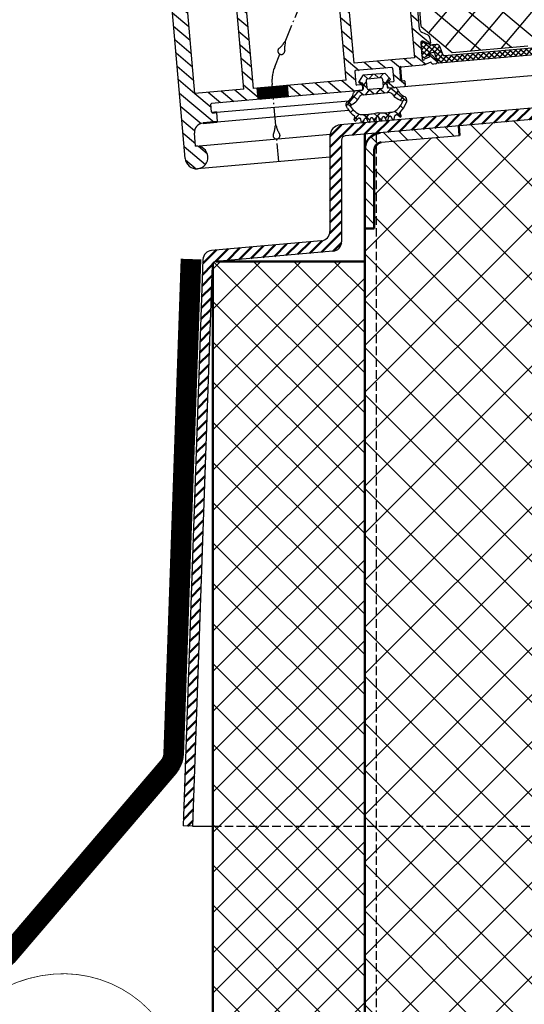
# Model space of a CAD drawing. Units: millimetres. Extents: x -39900 to 10350, y -25737 to 25906.
# Drawn here: x -30837 to -30704, y -24249 to -23990 of the extents above; entities that cross this region are included whole.
import ezdxf

# ---------------------------------------------------------------- set-up
doc = ezdxf.new("R2010")
doc.units = ezdxf.units.MM
for name, pattern in [('AM_DIN_F_W050', [6.25, 4.75, -1.5]), ('AM_DIN_F_W050x2', [3.125, 2.25, -0.875]), ('AM_DIN_G_W050', [13.75, 9.75, -1.5, 1, -1.5]), ('AM_DIN_G_W050x2', [6.875, 4.75, -0.875, 0.375, -0.875]), ('BITUMSIG', [25, 12.5, -12.5])]:
    doc.linetypes.add(name, pattern=pattern)
for name, color, linetype, lineweight in [('AM_0', 7, 'Continuous', 50), ('AM_3', 6, 'AM_DIN_F_W050', 25), ('AM_4', 92, 'Continuous', 25), ('AM_5', 5, 'Continuous', 50), ('AM_7', 142, 'AM_DIN_G_W050', 25), ('AM_8', 1, 'Continuous', 25)]:
    doc.layers.add(name, color=color, linetype=linetype, lineweight=lineweight)
doc.styles.get("Standard").update_dxf_attribs({"font": 'ISOCP.SHX'})
doc.dimstyles.new('STANDARD$2', dxfattribs={"dimtxt": 0.18, "dimasz": 0.18, "dimexe": 0.18, "dimexo": 0.0625, "dimgap": 0.09, "dimtad": 0, "dimtih": 1, "dimtoh": 1, "dimdec": 4, "dimzin": 0, "dimdsep": 46, "dimtxsty": 'Standard', "dimcen": 0.09, "dimadec": 0, "dimazin": 0, "dimtfac": 1, "dimtdec": 4, "dimtofl": 0, "dimtmove": 0, "dimatfit": 3, "dimfxl": 1, "dimtolj": 1, "dimtzin": 0, "dimarcsym": 0})

# ---------------------------------------------------------------- blocks, each defined once
blk = doc.blocks.new('Dichtung 2')
h = blk.add_hatch()
h.set_pattern_fill('_U', color=256, scale=2, angle=45, style=0, double=1, pattern_type=0)
h.set_pattern_definition([(45, (-125.3338, -230.4822), (-1.41421356, 1.41421356), []), (135, (-125.3338, -230.4822), (-1.41421356, -1.41421356), [])])
edge = h.paths.add_edge_path()
edge.add_arc((-5877.81, 2443.87), 0.25, 190.923, 335.923)
edge.add_line((-5877.58, 2443.77), (-5877.22, 2444.56))
edge.add_arc((-5876.99, 2444.45), 0.25, 90.0756, 155.5, ccw=False)
edge.add_arc((-5877, 2450.45), 5.75, 270.0756, 271.9244)
edge.add_arc((-5876.84, 2444.46), 0.25, 16.5, 81.9244, ccw=False)
edge.add_line((-5876.6, 2444.53), (-5876.35, 2443.69))
edge.add_arc((-5876.12, 2443.77), 0.25, 196.923, 341.923)
edge.add_line((-5875.88, 2443.69), (-5875.6, 2444.51))
edge.add_arc((-5875.36, 2444.43), 0.25, 96.0756, 161.5, ccw=False)
edge.add_arc((-5876, 2450.4), 5.75, 276.0756, 277.9244)
edge.add_arc((-5875.22, 2444.46), 0.25, 22.5, 87.9244, ccw=False)
edge.add_line((-5874.98, 2444.55), (-5874.65, 2443.75))
edge.add_arc((-5874.42, 2443.84), 0.25, 202.077, 347.077)
edge.add_line((-5874.18, 2443.79), (-5873.99, 2444.64))
edge.add_arc((-5873.74, 2444.58), 0.25, 102.0756, 167.5, ccw=False)
edge.add_arc((-5875, 2450.45), 5.75, 282.0756, 283.9244)
edge.add_arc((-5873.51, 2444.64), 0.25, 48.5, 113.9244, ccw=False)
edge.add_line((-5873.35, 2444.83), (-5872.69, 2444.25))
edge.add_arc((-5872.53, 2444.44), 0.25, 228.923, 373.923)
edge.add_line((-5872.29, 2444.5), (-5872.49, 2445.34))
edge.add_arc((-5872.25, 2445.4), 0.25, 128.0756, 193.5, ccw=False)
edge.add_arc((-5875.95, 2450.13), 5.75, 308.0756, 335)
edge.add_line((-5870.74, 2447.7), (-5870.51, 2448.17))
edge.add_arc((-5871.42, 2448.59), 1, 335, 421.2198)
edge.add_arc((-5869.07, 2452.86), 3.87, 198.672, 241.2198, ccw=False)
edge.add_arc((-5873.24, 2451.62), 0.5, 360, 450)
edge.add_line((-5873.24, 2452.12), (-5875.07, 2452.12))
edge.add_arc((-5875.07, 2452.37), 0.25, 180, 270, ccw=False)
edge.add_line((-5875.32, 2452.37), (-5875.32, 2453.77))
edge.add_arc((-5875.07, 2453.77), 0.25, 90, 180, ccw=False)
edge.add_line((-5875.07, 2454.02), (-5874.62, 2454.02))
edge.add_arc((-5874.62, 2454.27), 0.25, 270, 360)
edge.add_line((-5874.37, 2454.27), (-5874.37, 2454.44))
edge.add_arc((-5874.62, 2454.44), 0.25, 0, 36.843)
edge.add_line((-5874.42, 2454.59), (-5875.42, 2455.92))
edge.add_arc((-5875.62, 2455.77), 0.25, 36.843, 90)
edge.add_line((-5875.62, 2456.02), (-5881.37, 2456.02))
edge.add_arc((-5881.37, 2455.77), 0.25, 90, 143.157)
edge.add_line((-5881.57, 2455.92), (-5882.57, 2454.59))
edge.add_arc((-5882.37, 2454.44), 0.25, 143.157, 180)
edge.add_line((-5882.62, 2454.44), (-5882.62, 2454.27))
edge.add_arc((-5882.37, 2454.27), 0.25, 180, 270)
edge.add_line((-5882.37, 2454.02), (-5881.92, 2454.02))
edge.add_arc((-5881.92, 2453.77), 0.25, 0, 90, ccw=False)
edge.add_line((-5881.67, 2453.77), (-5881.67, 2452.37))
edge.add_arc((-5881.92, 2452.37), 0.25, 270, 360, ccw=False)
edge.add_line((-5881.92, 2452.12), (-5883.74, 2452.12))
edge.add_arc((-5883.74, 2451.62), 0.5, 90, 180)
edge.add_arc((-5887.91, 2452.86), 3.87, 298.7802, 341.328, ccw=False)
edge.add_arc((-5885.56, 2448.59), 1, 118.7802, 205)
edge.add_line((-5886.47, 2448.17), (-5886.25, 2447.7))
edge.add_arc((-5881.04, 2450.13), 5.75, 205, 231.9244)
edge.add_arc((-5884.74, 2445.4), 0.25, -13.5, 51.9244, ccw=False)
edge.add_line((-5884.49, 2445.34), (-5884.7, 2444.5))
edge.add_arc((-5884.45, 2444.44), 0.25, 166.077, 311.077)
edge.add_line((-5884.29, 2444.25), (-5883.64, 2444.83))
edge.add_arc((-5883.47, 2444.64), 0.25, 66.0756, 131.5, ccw=False)
edge.add_arc((-5881.98, 2450.45), 5.75, 256.0756, 257.9244)
edge.add_arc((-5883.24, 2444.58), 0.25, 12.5, 77.9244, ccw=False)
edge.add_line((-5883, 2444.64), (-5882.81, 2443.79))
edge.add_arc((-5882.56, 2443.84), 0.25, 192.923, 337.923)
edge.add_line((-5882.33, 2443.75), (-5882, 2444.55))
edge.add_arc((-5881.77, 2444.46), 0.25, 92.0756, 157.5, ccw=False)
edge.add_arc((-5880.98, 2450.4), 5.75, 262.0756, 263.9244)
edge.add_arc((-5881.62, 2444.43), 0.25, 18.5, 83.9244, ccw=False)
edge.add_line((-5881.38, 2444.51), (-5881.11, 2443.69))
edge.add_arc((-5880.87, 2443.77), 0.25, 198.077, 343.077)
edge.add_line((-5880.63, 2443.69), (-5880.38, 2444.53))
edge.add_arc((-5880.14, 2444.46), 0.25, 98.0756, 163.5, ccw=False)
edge.add_arc((-5879.98, 2450.45), 5.75, 268.0756, 269.9244)
edge.add_arc((-5879.99, 2444.45), 0.25, 24.5, 89.9244, ccw=False)
edge.add_line((-5879.76, 2444.56), (-5879.4, 2443.77))
edge.add_arc((-5879.17, 2443.87), 0.25, 204.077, 349.077)
edge.add_line((-5878.93, 2443.82), (-5878.77, 2444.68))
edge.add_arc((-5878.52, 2444.63), 0.25, 104.0756, 169.5, ccw=False)
edge.add_arc((-5878.49, 2450.63), 5.75, 269.0756, 270.9244)
edge.add_arc((-5878.46, 2444.63), 0.25, 10.5, 75.9244, ccw=False)
edge.add_line((-5878.21, 2444.68), (-5878.05, 2443.82))
edge = h.paths.add_edge_path(flags=16)
edge.add_line((-5880.67, 2452.62), (-5880.67, 2454.52))
edge.add_arc((-5880.17, 2454.52), 0.5, 90, 180, ccw=False)
edge.add_line((-5880.17, 2455.02), (-5876.82, 2455.02))
edge.add_arc((-5876.82, 2454.52), 0.5, 0, 90, ccw=False)
edge.add_line((-5876.32, 2454.52), (-5876.32, 2452.62))
edge.add_arc((-5876.82, 2452.62), 0.5, -90, 0, ccw=False)
edge.add_line((-5876.82, 2452.12), (-5880.17, 2452.12))
edge.add_arc((-5880.17, 2452.62), 0.5, 180, 270, ccw=False)
edge = h.paths.add_edge_path(flags=16)
edge.add_line((-5871.46, 2448.43), (-5871.46, 2448.43))
edge.add_arc((-5871.35, 2448.26), 0.2, 121.7685, 155)
edge.add_line((-5871.54, 2448.35), (-5871.64, 2448.12))
edge.add_arc((-5875.95, 2450.13), 4.75, 295.0453, 335, ccw=False)
edge.add_arc((-5873.96, 2445.87), 0.05, 282.8035, 295.0453, ccw=False)
edge.add_arc((-5875, 2450.45), 4.75, 266.8682, 282.8035, ccw=False)
edge.add_arc((-5876, 2450.4), 4.75, 260.9315, 278.9806, ccw=False)
edge.add_arc((-5876.76, 2445.66), 0.05, 80.9315, 92.9173)
edge.add_arc((-5877, 2450.45), 4.75, 254.4287, 272.9173, ccw=False)
edge.add_arc((-5878.29, 2445.83), 0.05, 74.4287, 92.42)
edge.add_arc((-5878.49, 2450.63), 4.75, 267.58, 272.42, ccw=False)
edge.add_arc((-5878.69, 2445.83), 0.05, 87.58, 105.5713)
edge.add_arc((-5879.98, 2450.45), 4.75, 267.0827, 285.5713, ccw=False)
edge.add_arc((-5880.23, 2445.66), 0.05, 87.0827, 99.0685)
edge.add_arc((-5880.98, 2450.4), 4.75, 261.0194, 279.0685, ccw=False)
edge.add_arc((-5881.98, 2450.45), 4.75, 257.1965, 273.1318, ccw=False)
edge.add_arc((-5883.03, 2445.87), 0.05, 244.9547, 257.1965, ccw=False)
edge.add_arc((-5881.04, 2450.13), 4.75, 205, 244.9547, ccw=False)
edge.add_line((-5885.34, 2448.12), (-5885.45, 2448.35))
edge.add_arc((-5885.63, 2448.26), 0.2, 25, 58.2315)
edge.add_line((-5885.52, 2448.43), (-5885.52, 2448.43))
edge.add_line((-5885.52, 2448.43), (-5885.52, 2448.43))
edge.add_arc((-5885.44, 2448.62), 0.2, 247.1356, 287.6318)
edge.add_arc((-5886.78, 2452.83), 4.62, 287.6318, 329.1878)
edge.add_arc((-5882.64, 2450.36), 0.2, 133.9298, 149.1878, ccw=False)
edge.add_arc((-5881.74, 2449.42), 1.5, 90, 133.9298, ccw=False)
edge.add_line((-5881.74, 2450.92), (-5875.24, 2450.92))
edge.add_arc((-5875.24, 2449.42), 1.5, 46.0702, 90, ccw=False)
edge.add_arc((-5874.34, 2450.36), 0.2, 30.8122, 46.0702, ccw=False)
edge.add_arc((-5870.2, 2452.83), 4.62, 210.8122, 252.3682)
edge.add_arc((-5871.54, 2448.62), 0.2, 252.3682, 292.8644)
edge.add_line((-5871.46, 2448.43), (-5871.46, 2448.43))
for p, q in [((-5881.57, 2455.92), (-5882.57, 2454.59)), ((-5875.62, 2456.02), (-5881.37, 2456.02)), ((-5875.42, 2455.92), (-5874.42, 2454.59)), ((-5882.62, 2454.44), (-5882.62, 2454.27)), ((-5881.92, 2454.02), (-5882.37, 2454.02)), ((-5881.67, 2453.77), (-5881.67, 2452.37)), ((-5880.67, 2454.52), (-5880.67, 2452.62)), ((-5880.17, 2455.02), (-5876.82, 2455.02)), ((-5876.32, 2454.52), (-5876.32, 2452.62)), ((-5875.32, 2453.77), (-5875.32, 2452.37)), ((-5875.07, 2454.02), (-5874.62, 2454.02)), ((-5874.37, 2454.44), (-5874.37, 2454.27)), ((-5881.92, 2452.12), (-5883.74, 2452.12)), ((-5881.74, 2450.92), (-5875.24, 2450.92)), ((-5876.82, 2452.12), (-5880.17, 2452.12)), ((-5875.07, 2452.12), (-5873.24, 2452.12)), ((-5886.25, 2447.7), (-5886.47, 2448.17)), ((-5886.04, 2448.75), (-5885.52, 2448.43)), ((-5885.52, 2448.43), (-5885.52, 2448.43)), ((-5885.34, 2448.12), (-5885.45, 2448.35)), ((-5871.64, 2448.12), (-5871.54, 2448.35)), ((-5870.94, 2448.75), (-5871.46, 2448.43)), ((-5871.46, 2448.43), (-5871.46, 2448.43)), ((-5870.74, 2447.7), (-5870.51, 2448.17)), ((-5884.7, 2444.5), (-5884.49, 2445.34)), ((-5872.29, 2444.5), (-5872.49, 2445.34)), ((-5884.29, 2444.25), (-5883.64, 2444.83)), ((-5882.81, 2443.79), (-5883, 2444.64)), ((-5882.33, 2443.75), (-5882, 2444.55)), ((-5881.11, 2443.69), (-5881.38, 2444.51)), ((-5880.63, 2443.69), (-5880.38, 2444.53)), ((-5879.4, 2443.77), (-5879.76, 2444.56)), ((-5878.93, 2443.82), (-5878.77, 2444.68)), ((-5878.05, 2443.82), (-5878.21, 2444.68)), ((-5877.58, 2443.77), (-5877.22, 2444.56)), ((-5876.35, 2443.69), (-5876.6, 2444.53)), ((-5875.88, 2443.69), (-5875.6, 2444.51)), ((-5874.65, 2443.75), (-5874.98, 2444.55)), ((-5874.18, 2443.79), (-5873.99, 2444.64)), ((-5872.69, 2444.25), (-5873.35, 2444.83))]:
    blk.add_line(p, q)
for centre, radius, start, end in [((-5881.37, 2455.77), 0.25, 90, 143.157), ((-5875.62, 2455.77), 0.25, 36.843, 90), ((-5882.37, 2454.44), 0.25, 143.157, 180), ((-5882.37, 2454.27), 0.25, 180, 270), ((-5881.92, 2453.77), 0.25, 0, 90), ((-5880.17, 2454.52), 0.5, 90, 180), ((-5876.82, 2454.52), 0.5, 0, 90), ((-5875.07, 2453.77), 0.25, 90, 180), ((-5874.62, 2454.27), 0.25, 270, 0), ((-5874.62, 2454.44), 0.25, 0, 36.843), ((-5887.91, 2452.86), 3.87, 298.7802, 341.328), ((-5886.78, 2452.83), 4.62, 287.6318, 329.1878), ((-5883.74, 2451.62), 0.5, 90, 180), ((-5882.64, 2450.36), 0.2, 133.9298, 149.1878), ((-5881.74, 2449.42), 1.5, 90, 133.9298), ((-5881.92, 2452.37), 0.25, 270, 360), ((-5880.17, 2452.62), 0.5, 180, 270), ((-5876.82, 2452.62), 0.5, 270, 0), ((-5875.07, 2452.37), 0.25, 180, 270), ((-5875.24, 2449.42), 1.5, 46.0702, 90), ((-5874.34, 2450.36), 0.2, 30.8122, 46.0702), ((-5870.2, 2452.83), 4.62, 210.8122, 252.3682), ((-5873.24, 2451.62), 0.5, 0, 90), ((-5869.07, 2452.86), 3.87, 198.672, 241.2198), ((-5885.56, 2448.59), 1, 118.7802, 205), ((-5881.04, 2450.13), 5.75, 205, 231.9244), ((-5885.44, 2448.62), 0.2, 247.1356, 287.6318), ((-5885.63, 2448.26), 0.2, 25, 58.2315), ((-5881.04, 2450.13), 4.75, 205, 244.9547), ((-5875.95, 2450.13), 4.75, 295.0453, 335), ((-5875.95, 2450.13), 5.75, 308.0756, 335), ((-5871.54, 2448.62), 0.2, 252.3682, 292.8644), ((-5871.35, 2448.26), 0.2, 121.7685, 155), ((-5871.42, 2448.59), 1, 335, 61.2198), ((-5884.74, 2445.4), 0.25, 346.5, 51.9244), ((-5883.03, 2445.87), 0.05, 244.9547, 257.1965), ((-5881.98, 2450.45), 4.75, 257.1965, 273.1318), ((-5880.98, 2450.4), 4.75, 261.0194, 279.0685), ((-5880.23, 2445.66), 0.05, 87.0827, 99.0685), ((-5879.98, 2450.45), 4.75, 267.0827, 285.5713), ((-5878.69, 2445.83), 0.05, 87.58, 105.5713), ((-5878.69, 2445.83), 0.05, 87.58, 105.5713), ((-5878.49, 2450.63), 4.75, 267.58, 272.42), ((-5878.29, 2445.83), 0.05, 74.4287, 92.42), ((-5878.29, 2445.83), 0.05, 74.4287, 92.42), ((-5877, 2450.45), 4.75, 254.4287, 272.9173), ((-5876.76, 2445.66), 0.05, 80.9315, 92.9173), ((-5876, 2450.4), 4.75, 260.9315, 278.9806), ((-5875, 2450.45), 4.75, 266.8682, 282.8035), ((-5873.96, 2445.87), 0.05, 282.8035, 295.0453), ((-5872.25, 2445.4), 0.25, 128.0756, 193.5), ((-5884.45, 2444.44), 0.25, 166.077, 311.077), ((-5883.47, 2444.64), 0.25, 66.0756, 131.5), ((-5881.98, 2450.45), 5.75, 256.0756, 257.9244), ((-5883.24, 2444.58), 0.25, 12.5, 77.9244), ((-5882.56, 2443.84), 0.25, 192.923, 337.923), ((-5881.77, 2444.46), 0.25, 92.0756, 157.5), ((-5880.98, 2450.4), 5.75, 262.0756, 263.9244), ((-5881.62, 2444.43), 0.25, 18.5, 83.9244), ((-5880.87, 2443.77), 0.25, 198.077, 343.077), ((-5880.14, 2444.46), 0.25, 98.0756, 163.5), ((-5879.98, 2450.45), 5.75, 268.0756, 269.9244), ((-5879.99, 2444.45), 0.25, 24.5, 89.9244), ((-5879.17, 2443.87), 0.25, 204.077, 349.077), ((-5878.52, 2444.63), 0.25, 104.0756, 169.5), ((-5878.49, 2450.63), 5.75, 269.0756, 270.9244), ((-5878.46, 2444.63), 0.25, 10.5, 75.9244), ((-5877.81, 2443.87), 0.25, 190.923, 335.923), ((-5876.99, 2444.45), 0.25, 90.0756, 155.5), ((-5877, 2450.45), 5.75, 270.0756, 271.9244), ((-5876.84, 2444.46), 0.25, 16.5, 81.9244), ((-5876.12, 2443.77), 0.25, 196.923, 341.923), ((-5875.36, 2444.43), 0.25, 96.0756, 161.5), ((-5876, 2450.4), 5.75, 276.0756, 277.9244), ((-5875.22, 2444.46), 0.25, 22.5, 87.9244), ((-5874.42, 2443.84), 0.25, 202.077, 347.077), ((-5873.74, 2444.58), 0.25, 102.0756, 167.5), ((-5875, 2450.45), 5.75, 282.0756, 283.9244), ((-5873.51, 2444.64), 0.25, 48.5, 113.9244), ((-5872.53, 2444.44), 0.25, 228.923, 13.923)]:
    blk.add_arc(centre, radius, start, end)
blk = doc.blocks.new('Rahmenprofil 02.05.')
h = blk.add_hatch()
h.set_pattern_fill('_U', color=256, angle=45, style=0, double=1, pattern_type=0)
h.set_pattern_definition([(45, (-10110.0221, 11523.0715), (-0.70710678, 0.70710678), []), (135, (-10110.0221, 11523.0715), (-0.70710678, -0.70710678), [])])
edge = h.paths.add_edge_path()
edge.add_line((-1544.42, -2702.71), (-1543.78, -2700.34))
edge.add_arc((-1543.49, -2700.41), 0.3, 89.7265, 165, ccw=False)
edge.add_arc((-1543.45, -2701.31), 1.2, 59.9663, 92.1372, ccw=False)
edge.add_line((-1542.85, -2700.27), (-1542.48, -2700.48))
edge.add_arc((-1542.51, -2700.73), 0.25, 36.9266, 83.0801, ccw=False)
edge.add_line((-1542.31, -2700.58), (-1541.27, -2701.18))
edge.add_arc((-1541.16, -2701), 0.21, 240, 270)
edge.add_line((-1541.16, -2701.21), (-1540.85, -2701.21))
edge.add_arc((-1540.85, -2700.81), 0.4, 270, 360)
edge.add_line((-1540.45, -2700.81), (-1540.45, -2697.41))
edge.add_arc((-1540.85, -2697.41), 0.4, 360, 450)
edge.add_line((-1540.85, -2697.01), (-1541.16, -2697.01))
edge.add_arc((-1541.16, -2697.22), 0.21, 90, 120)
edge.add_line((-1541.27, -2697.04), (-1542.26, -2697.61))
edge.add_line((-1542.26, -2697.61), (-1542.85, -2697.95))
edge.add_arc((-1543.45, -2696.91), 1.2, 270, 300, ccw=False)
edge.add_line((-1543.45, -2698.11), (-1544.49, -2698.11))
edge.add_arc((-1544.49, -2699.11), 1, 90, 165)
edge.add_line((-1545.46, -2698.85), (-1546.01, -2700.91))
edge.add_arc((-1546.39, -2700.81), 0.4, 270, 345, ccw=False)
edge.add_line((-1546.39, -2701.21), (-1570.51, -2701.21))
edge.add_arc((-1570.51, -2700.81), 0.4, 195, 270, ccw=False)
edge.add_line((-1570.9, -2700.91), (-1571.45, -2698.85))
edge.add_arc((-1572.42, -2699.11), 1, 15, 90)
edge.add_line((-1572.42, -2698.11), (-1573.46, -2698.11))
edge.add_arc((-1573.46, -2696.91), 1.2, 240, 270, ccw=False)
edge.add_line((-1574.06, -2697.95), (-1575.64, -2697.04))
edge.add_arc((-1575.74, -2697.22), 0.21, 60, 90)
edge.add_line((-1575.74, -2697.01), (-1576.05, -2697.01))
edge.add_arc((-1576.05, -2697.41), 0.4, 90, 180)
edge.add_line((-1576.45, -2697.41), (-1576.45, -2700.81))
edge.add_arc((-1576.05, -2700.81), 0.4, 180, 270)
edge.add_line((-1576.05, -2701.21), (-1575.74, -2701.21))
edge.add_arc((-1575.74, -2701), 0.21, 270, 300)
edge.add_line((-1575.64, -2701.18), (-1574.65, -2700.62))
edge.add_line((-1574.65, -2700.62), (-1574.59, -2700.58))
edge.add_arc((-1574.39, -2700.73), 0.25, 96.9199, 143.0734, ccw=False)
edge.add_line((-1574.42, -2700.48), (-1574.06, -2700.27))
edge.add_arc((-1573.46, -2701.31), 1.2, 87.8628, 120.0337, ccw=False)
edge.add_arc((-1573.41, -2700.41), 0.3, 15, 90.2735, ccw=False)
edge.add_line((-1573.12, -2700.34), (-1572.49, -2702.71))
edge.add_arc((-1572.1, -2702.61), 0.4, 195, 270)
edge.add_line((-1572.1, -2703.01), (-1544.81, -2703.01))
edge.add_arc((-1544.81, -2702.61), 0.4, 270, 345)
at = {"layer": 'AM_4'}
h = blk.add_hatch(dxfattribs=at)
h.set_pattern_fill('_U', color=256, scale=5.75, angle=45, style=0, double=1, pattern_type=0)
h.set_pattern_definition([(45, (-33923.3233, 16735.059), (-4.065864, 4.065864), []), (135, (-33923.3233, 16735.059), (-4.065864, -4.065864), [])])
h.paths.add_polyline_path([(-1575.95, -2676.62), (-1575.95, -2693.02), (-1568.45, -2700.52), (-1548.45, -2700.52), (-1540.95, -2693.02), (-1540.95, -2676.62), (-1548.45, -2669.12), (-1568.45, -2669.12)])
at = {"layer": 'AM_8'}
h = blk.add_hatch(dxfattribs=at)
h.set_pattern_fill('_U', color=256, scale=2.5, angle=135, style=0, pattern_type=0)
h.set_pattern_definition([(135, (3748.2827, -6638.812), (-1.76776695, -1.76776695), [])])
edge = h.paths.add_edge_path()
edge.add_line((-1575.88, -2672.93), (-1576.15, -2672.93))
edge.add_arc((-1576.15, -2672.63), 0.3, 180, 269.9999, ccw=False)
edge.add_line((-1576.45, -2672.63), (-1576.45, -2672.42))
edge.add_line((-1576.45, -2672.42), (-1576.45, -2669.02))
edge.add_line((-1576.45, -2669.02), (-1576.45, -2668.24))
edge.add_arc((-1576.16, -2668.21), 0.3, 7.2936, 186.9925, ccw=False)
edge.add_line((-1575.86, -2668.17), (-1574.6, -2668.59))
edge.add_line((-1574.6, -2668.59), (-1574.64, -2669.06))
edge.add_arc((-1574.39, -2669.08), 0.25, 175, 230.0601)
edge.add_line((-1574.55, -2669.27), (-1574.48, -2669.31))
edge.add_arc((-1574.39, -2669.08), 0.25, 249.9466, 304.9947)
edge.add_line((-1574.25, -2669.28), (-1573.72, -2668.91))
edge.add_line((-1573.72, -2668.91), (-1572.78, -2667.77))
edge.add_line((-1572.78, -2667.77), (-1572.6, -2667.3))
edge.add_arc((-1573.07, -2667.13), 0.5, 339.986, 450)
edge.add_line((-1573.07, -2666.63), (-1573.61, -2666.63))
edge.add_arc((-1573.61, -2667.13), 0.5, 90, 159.8806)
edge.add_line((-1574.08, -2666.96), (-1574.19, -2667.26))
edge.add_line((-1574.19, -2667.26), (-1575.45, -2666.83))
edge.add_arc((-1576.13, -2668.71), 2, 69.9964, 89.9946)
edge.add_line((-1576.13, -2666.71), (-1576.45, -2666.71))
edge.add_line((-1576.45, -2666.71), (-1576.45, -2665.78))
edge.add_line((-1576.45, -2665.78), (-1577.71, -2662.51))
edge.add_line((-1577.71, -2662.51), (-1578.35, -2662.23))
edge.add_line((-1578.35, -2662.23), (-1578.07, -2661.58))
edge.add_line((-1578.07, -2661.58), (-1579.35, -2658.23))
edge.add_line((-1579.35, -2658.23), (-1579.35, -2655.71))
edge.add_line((-1579.35, -2655.71), (-1592.95, -2655.71))
edge.add_line((-1592.95, -2655.71), (-1592.95, -2612.65))
edge.add_line((-1592.95, -2612.65), (-1580.95, -2612.65))
edge.add_line((-1580.95, -2612.65), (-1580.95, -2609.65))
edge.add_line((-1580.95, -2609.65), (-1592.95, -2609.65))
edge.add_line((-1592.95, -2609.65), (-1592.95, -2606.35))
edge.add_line((-1592.95, -2606.35), (-1593.45, -2606))
edge.add_line((-1593.45, -2606), (-1592.95, -2605.65))
edge.add_line((-1592.95, -2605.65), (-1593.45, -2605.3))
edge.add_line((-1593.45, -2605.3), (-1592.95, -2604.95))
edge.add_line((-1592.95, -2604.95), (-1593.45, -2604.6))
edge.add_line((-1593.45, -2604.6), (-1592.95, -2604.25))
edge.add_line((-1592.95, -2604.25), (-1593.45, -2603.9))
edge.add_line((-1593.45, -2603.9), (-1592.95, -2603.55))
edge.add_line((-1592.95, -2603.55), (-1593.45, -2603.2))
edge.add_line((-1593.45, -2603.2), (-1592.95, -2602.85))
edge.add_line((-1592.95, -2602.85), (-1593.45, -2602.5))
edge.add_line((-1593.45, -2602.5), (-1592.95, -2602.15))
edge.add_line((-1592.95, -2602.15), (-1593.45, -2601.8))
edge.add_line((-1593.45, -2601.8), (-1592.95, -2601.45))
edge.add_line((-1592.95, -2601.45), (-1593.45, -2601.1))
edge.add_line((-1593.45, -2601.1), (-1592.95, -2600.75))
edge.add_line((-1592.95, -2600.75), (-1593.45, -2600.4))
edge.add_line((-1593.45, -2600.4), (-1592.95, -2600.05))
edge.add_line((-1592.95, -2600.05), (-1593.45, -2599.7))
edge.add_line((-1593.45, -2599.7), (-1592.95, -2599.35))
edge.add_line((-1592.95, -2599.35), (-1593.45, -2599))
edge.add_line((-1593.45, -2599), (-1592.95, -2598.65))
edge.add_arc((-1593.45, -2598.65), 0.5, 360, 450)
edge.add_line((-1593.45, -2598.15), (-1595.95, -2598.15))
edge.add_arc((-1595.95, -2643.15), 45, 90, 121.378)
edge.add_arc((-1616.26, -2609.85), 6, 121.378, 141.8)
edge.add_line((-1620.98, -2606.14), (-1639.67, -2629.89))
edge.add_arc((-1634.95, -2633.6), 6, 141.8, 180)
edge.add_line((-1640.95, -2633.6), (-1640.95, -2722.24))
edge.add_arc((-1637.95, -2722.24), 3, 180, 450)
edge.add_line((-1637.95, -2719.24), (-1637.95, -2715.86))
edge.add_arc((-1635.45, -2715.86), 2.5, 90, 180, ccw=False)
edge.add_line((-1635.45, -2713.36), (-1631.71, -2713.36))
edge.add_line((-1631.71, -2713.36), (-1631.72, -2710.86))
edge.add_line((-1631.72, -2710.86), (-1632.75, -2710.86))
edge.add_arc((-1632.75, -2710.66), 0.2, 180, 270, ccw=False)
edge.add_line((-1632.95, -2710.66), (-1632.95, -2708.61))
edge.add_arc((-1632.75, -2708.61), 0.2, 90, 180, ccw=False)
edge.add_line((-1632.75, -2708.41), (-1616.95, -2708.41))
edge.add_line((-1616.95, -2708.41), (-1616.45, -2707.91))
edge.add_line((-1616.45, -2707.91), (-1615.95, -2708.41))
edge.add_line((-1615.95, -2708.41), (-1593.2, -2708.41))
edge.add_arc((-1593.2, -2707.91), 0.5, 270, 360)
edge.add_line((-1592.7, -2707.91), (-1592.7, -2706.94))
edge.add_arc((-1593, -2706.91), 0.3, 353.0371, 516.4218)
edge.add_arc((-1593.46, -2706.71), 0.2, 270, 336.4218, ccw=False)
edge.add_line((-1593.46, -2706.91), (-1594.25, -2706.91))
edge.add_arc((-1594.25, -2706.71), 0.2, 180, 270, ccw=False)
edge.add_line((-1594.45, -2706.71), (-1594.45, -2703.31))
edge.add_arc((-1594.25, -2703.31), 0.2, 90, 180, ccw=False)
edge.add_line((-1594.25, -2703.11), (-1584.65, -2703.11))
edge.add_arc((-1584.65, -2703.31), 0.2, 0, 90, ccw=False)
edge.add_line((-1584.45, -2703.31), (-1584.45, -2706.71))
edge.add_arc((-1584.65, -2706.71), 0.2, -90, 0, ccw=False)
edge.add_line((-1584.65, -2706.91), (-1585.45, -2706.91))
edge.add_arc((-1585.45, -2706.71), 0.2, 203.5782, 270, ccw=False)
edge.add_arc((-1585.9, -2706.91), 0.3, 23.5782, 180)
edge.add_line((-1586.2, -2706.91), (-1586.2, -2707.91))
edge.add_arc((-1585.7, -2707.91), 0.5, 180, 270)
edge.add_line((-1585.7, -2708.41), (-1581.95, -2708.41))
edge.add_arc((-1581.95, -2707.91), 0.5, 270, 360)
edge.add_line((-1581.45, -2707.91), (-1581.45, -2707.21))
edge.add_arc((-1581.75, -2707.21), 0.3, 0, 90)
edge.add_line((-1581.75, -2706.91), (-1582.25, -2706.91))
edge.add_arc((-1582.25, -2706.71), 0.2, 180, 270, ccw=False)
edge.add_line((-1582.45, -2706.71), (-1582.45, -2703.36))
edge.add_arc((-1582.2, -2703.36), 0.25, 90, 180, ccw=False)
edge.add_line((-1582.2, -2703.11), (-1576.45, -2703.11))
edge.add_line((-1576.45, -2703.11), (-1576.13, -2703.11))
edge.add_arc((-1576.13, -2701.11), 2, 270.0054, 290.0036)
edge.add_line((-1575.45, -2702.98), (-1574.19, -2702.55))
edge.add_line((-1574.19, -2702.55), (-1574.08, -2702.85))
edge.add_arc((-1573.61, -2702.68), 0.5, 200.1194, 270)
edge.add_line((-1573.61, -2703.18), (-1573.07, -2703.18))
edge.add_arc((-1573.07, -2702.68), 0.5, 270, 380.014)
edge.add_line((-1572.6, -2702.51), (-1572.78, -2702.04))
edge.add_line((-1572.78, -2702.04), (-1573.72, -2700.9))
edge.add_line((-1573.72, -2700.9), (-1574.25, -2700.53))
edge.add_arc((-1574.39, -2700.73), 0.25, 55.0053, 96.9199)
edge.add_line((-1574.42, -2700.48), (-1574.59, -2700.58))
edge.add_arc((-1574.39, -2700.73), 0.25, 143.0734, 185)
edge.add_line((-1574.64, -2700.75), (-1574.6, -2701.22))
edge.add_line((-1574.6, -2701.22), (-1575.86, -2701.64))
edge.add_arc((-1576.16, -2701.6), 0.3, 173.0075, 352.7064, ccw=False)
edge.add_line((-1576.45, -2701.57), (-1576.45, -2700.81))
edge.add_line((-1576.45, -2700.81), (-1576.45, -2697.41))
edge.add_line((-1576.45, -2697.41), (-1576.45, -2697.18))
edge.add_arc((-1576.15, -2697.18), 0.3, 90.0001, 180, ccw=False)
edge.add_line((-1576.15, -2696.88), (-1575.88, -2696.88))
edge.add_line((-1575.88, -2696.88), (-1574.26, -2697.82))
edge.add_arc((-1574.16, -2697.64), 0.2, 239.9995, 359.9998)
edge.add_line((-1573.96, -2697.64), (-1573.96, -2696.26))
edge.add_arc((-1574.96, -2696.26), 1, 359.9998, 419.9995)
edge.add_line((-1574.46, -2695.39), (-1575.95, -2694.53))
edge.add_arc((-1575.45, -2693.66), 1, 180, 239.9995, ccw=False)
edge.add_line((-1576.45, -2693.66), (-1576.45, -2676.15))
edge.add_arc((-1575.45, -2676.15), 1, 120.0005, 180, ccw=False)
edge.add_line((-1575.95, -2675.29), (-1574.46, -2674.42))
edge.add_arc((-1574.96, -2673.55), 1, 300.0005, 360.0002)
edge.add_line((-1573.96, -2673.55), (-1573.96, -2672.17))
edge.add_arc((-1574.16, -2672.17), 0.2, 0.0002, 120.0005)
edge.add_line((-1574.26, -2672), (-1575.88, -2672.93))
h.paths.add_polyline_path([(-1578.45, -2701.11), (-1594.45, -2701.11), (-1594.45, -2675.9), (-1578.45, -2669.76)], flags=16)
h.paths.add_polyline_path([(-1581.35, -2657.71), (-1581.35, -2658.6), (-1578.45, -2666.15), (-1578.45, -2667.62), (-1594.45, -2673.76), (-1594.45, -2657.71)], flags=16)
edge = h.paths.add_edge_path(flags=16)
edge.add_line((-1636.95, -2705.41), (-1636.95, -2633.6))
edge.add_arc((-1634.95, -2633.6), 2, 141.8, 180, ccw=False)
edge.add_line((-1636.53, -2632.37), (-1623.95, -2616.39))
edge.add_line((-1623.95, -2616.39), (-1623.95, -2705.41))
edge.add_line((-1623.95, -2705.41), (-1636.95, -2705.41))
edge = h.paths.add_edge_path(flags=16)
edge.add_line((-1621.45, -2705.41), (-1621.45, -2613.21))
edge.add_line((-1621.45, -2613.21), (-1617.83, -2608.61))
edge.add_arc((-1616.26, -2609.85), 2, 121.378, 141.8, ccw=False)
edge.add_arc((-1595.95, -2643.15), 41, 91.6854, 121.378, ccw=False)
edge.add_arc((-1597.15, -2602.36), 0.2, 0, 91.6854, ccw=False)
edge.add_line((-1596.95, -2602.36), (-1596.95, -2705.41))
edge.add_line((-1596.95, -2705.41), (-1621.45, -2705.41))
for p, q in [((-1596.95, -2705.41), (-1596.95, -2602.36)), ((-1621.45, -2705.41), (-1621.45, -2613.21)), ((-1623.95, -2705.41), (-1623.95, -2616.39)), ((-1640.95, -2722.24), (-1640.95, -2633.6)), ((-1636.95, -2705.41), (-1636.95, -2633.6)), ((-1578.45, -2669.76), (-1578.45, -2701.11)), ((-1594.45, -2701.11), (-1594.45, -2675.9)), ((-1576.45, -2693.66), (-1576.45, -2676.15)), ((-1575.95, -2693.02), (-1575.95, -2676.62)), ((-1575.95, -2693.02), (-1568.45, -2700.52)), ((-1575.95, -2694.53), (-1574.46, -2695.39)), ((-1573.96, -2696.26), (-1573.96, -2697.64)), ((-1576.45, -2697.18), (-1576.45, -2701.57)), ((-1576.45, -2697.41), (-1576.45, -2700.81)), ((-1575.88, -2696.88), (-1576.15, -2696.88)), ((-1576.05, -2697.01), (-1575.74, -2697.01)), ((-1575.88, -2696.88), (-1574.26, -2697.82)), ((-1574.65, -2697.61), (-1575.64, -2697.04)), ((-1574.06, -2697.95), (-1574.65, -2697.61)), ((-1572.42, -2698.11), (-1573.46, -2698.11)), ((-1570.9, -2700.91), (-1571.45, -2698.85)), ((-1578.45, -2701.11), (-1594.45, -2701.11)), ((-1576.05, -2701.21), (-1575.74, -2701.21)), ((-1574.6, -2701.22), (-1575.86, -2701.64)), ((-1574.65, -2700.62), (-1575.64, -2701.18)), ((-1574.06, -2700.27), (-1574.65, -2700.62)), ((-1574.64, -2700.75), (-1574.6, -2701.22)), ((-1573.72, -2700.9), (-1574.25, -2700.53)), ((-1572.78, -2702.04), (-1573.72, -2700.9)), ((-1573.12, -2700.34), (-1572.49, -2702.71)), ((-1570.51, -2701.21), (-1546.39, -2701.21)), ((-1568.45, -2700.52), (-1548.45, -2700.52)), ((-1594.45, -2703.31), (-1594.45, -2706.71)), ((-1584.65, -2703.11), (-1594.25, -2703.11)), ((-1584.45, -2703.31), (-1584.45, -2706.71)), ((-1582.2, -2703.11), (-1576.45, -2703.11)), ((-1576.13, -2703.11), (-1576.45, -2703.11)), ((-1575.45, -2702.98), (-1574.19, -2702.55)), ((-1574.08, -2702.85), (-1574.19, -2702.55)), ((-1573.07, -2703.18), (-1573.61, -2703.18)), ((-1572.6, -2702.51), (-1572.78, -2702.04)), ((-1572.1, -2703.01), (-1544.81, -2703.01)), ((-1623.95, -2705.41), (-1636.95, -2705.41)), ((-1596.95, -2705.41), (-1621.45, -2705.41)), ((-1593.46, -2706.91), (-1594.25, -2706.91)), ((-1592.7, -2707.91), (-1592.7, -2706.94)), ((-1586.2, -2707.91), (-1586.2, -2706.91)), ((-1584.65, -2706.91), (-1585.45, -2706.91)), ((-1581.75, -2706.91), (-1582.25, -2706.91)), ((-1632.95, -2710.66), (-1632.95, -2708.61)), ((-1616.95, -2708.41), (-1632.75, -2708.41)), ((-1616.45, -2707.91), (-1616.95, -2708.41)), ((-1616.45, -2707.91), (-1615.95, -2708.41)), ((-1593.2, -2708.41), (-1615.95, -2708.41)), ((-1585.7, -2708.41), (-1581.95, -2708.41)), ((-1581.45, -2707.91), (-1581.45, -2707.21)), ((-1631.72, -2710.86), (-1631.71, -2713.36)), ((-1637.95, -2719.24), (-1637.95, -2715.86))]:
    blk.add_line(p, q)
for centre, radius, start, end in [((-1575.45, -2693.66), 1, 180, 239.9995), ((-1574.96, -2696.26), 1, 359.9998, 59.9995), ((-1576.15, -2697.18), 0.3, 90.0001, 180), ((-1576.05, -2697.41), 0.4, 90, 180), ((-1575.74, -2697.22), 0.21, 60, 90), ((-1574.16, -2697.64), 0.2, 239.9995, 359.9998), ((-1573.46, -2696.91), 1.2, 240, 270), ((-1572.42, -2699.11), 1, 15, 90), ((-1576.16, -2701.6), 0.3, 173.0075, 352.7064), ((-1576.05, -2700.81), 0.4, 180, 270), ((-1575.74, -2701), 0.21, 270, 300), ((-1574.39, -2700.73), 0.25, 55.0053, 185), ((-1573.46, -2701.31), 1.2, 87.8628, 120.0337), ((-1573.41, -2700.41), 0.3, 15, 90.2735), ((-1570.51, -2700.81), 0.4, 195, 270), ((-1594.25, -2703.31), 0.2, 90, 180), ((-1584.65, -2703.31), 0.2, 0, 90), ((-1576.13, -2701.11), 2, 270.0054, 290.0036), ((-1573.61, -2702.68), 0.5, 200.1194, 270), ((-1573.07, -2702.68), 0.5, 270, 20.014), ((-1572.1, -2702.61), 0.4, 195, 270), ((-1594.25, -2706.71), 0.2, 180, 270), ((-1593.46, -2706.71), 0.2, 270, 336.4218), ((-1593, -2706.91), 0.3, 353.0371, 156.4218), ((-1585.9, -2706.91), 0.3, 23.5782, 180), ((-1585.45, -2706.71), 0.2, 203.5782, 270), ((-1584.65, -2706.71), 0.2, 270, 0), ((-1582.25, -2706.71), 0.2, 180, 270), ((-1581.75, -2707.21), 0.3, 360, 90), ((-1632.75, -2708.61), 0.2, 90, 180), ((-1593.2, -2707.91), 0.5, 270, 0), ((-1585.7, -2707.91), 0.5, 180, 270), ((-1581.95, -2707.91), 0.5, 270, 0), ((-1632.75, -2710.66), 0.2, 180, 270), ((-1635.45, -2715.86), 2.5, 90, 180), ((-1637.95, -2722.24), 3, 180, 90)]:
    blk.add_arc(centre, radius, start, end)
at = {"layer": 'AM_0'}
for p, q in [((-1582.45, -2706.71), (-1582.45, -2703.36)), ((-1632.75, -2710.86), (-1631.72, -2710.86)), ((-1635.45, -2713.36), (-1631.71, -2713.36))]:
    blk.add_line(p, q, dxfattribs=at)
blk.add_arc((-1582.2, -2703.36), 0.25, 90, 180, dxfattribs=at)
blk = doc.blocks.new('*D29')
at = {"layer": 'AM_5', "transparency": 16777216}
blk.add_arc((-35300.47, -24401.2), 4951.67, 0.20249, 4.79751, dxfattribs=at)
for points in [[(-30369.05, -23987.32), (-30363.24, -23986.82), (-30367.64, -23969.63)], [(-30345.91, -24383.7), (-30351.74, -24383.71), (-30348.8, -24401.2)]]:
    blk.add_solid(points, dxfattribs=at)
at = {"layer": 'Defpoints', "color": 0, "transparency": 16777216}
for p in [(-29663.96, -23908.07), (-30663.96, -23995.56), (-30350.89, -24257.18), (-30727.39, -24401.2), (-29660.96, -24401.2)]:
    blk.add_point(p, dxfattribs=at)
at = {"layer": 'AM_5', "color": 1, "transparency": 16777216, "insert": (-30330.78, -24184.22), "char_height": 24.5, "attachment_point": 5, "rotation": 272.5}
blk.add_mtext('5°', dxfattribs=at)

msp = doc.modelspace()

# ---------------------------------------------------------------- hatches: boundary and pattern name
h = msp.add_hatch()
h.set_pattern_fill('_U', color=256, scale=0.025, angle=45, style=0, double=1, pattern_type=0)
h.set_pattern_definition([(45, (-11597.241125, -19638.685625), (-0.01767766953, 0.01767766953), []), (135, (-11597.241125, -19638.685625), (-0.01767766953, -0.01767766953), [])])
h.paths.add_polyline_path([(-30766.079, -24009.905), (-30769.565, -24010.21), (-30770.107, -24009.755), (-30770.562, -24010.297), (-30774.048, -24010.602), (-30774.31, -24007.614), (-30766.34, -24006.916)])
at = {"layer": 'AM_0'}
h = msp.add_hatch(dxfattribs=at)
h.set_pattern_fill('_U', color=256, scale=2, angle=45, style=0, pattern_type=0)
h.set_pattern_definition([(45, (-38082.5522, -3134.2616), (-1.41421356, 1.41421356), [])])
edge = h.paths.add_edge_path()
edge.add_line((-30665.963, -24011.883), (-30665.963, -23997.559))
edge.add_line((-30665.963, -23997.559), (-30668.963, -23997.559))
edge.add_line((-30668.963, -23997.559), (-30668.963, -24007.759))
edge.add_arc((-30671.463, -24007.759), 2.5, -85, 0, ccw=False)
edge.add_line((-30671.245, -24010.25), (-30752.401, -24017.35))
edge.add_arc((-30752.139, -24020.338), 3, 95, 180)
edge.add_line((-30755.139, -24020.338), (-30755.139, -24045.413))
edge.add_arc((-30757.639, -24045.413), 2.5, -85, 0, ccw=False)
edge.add_line((-30757.421, -24047.904), (-30786.314, -24050.431))
edge.add_arc((-30786.096, -24052.922), 2.5, 95, 178)
edge.add_line((-30788.595, -24052.835), (-30793.808, -24202.132))
edge.add_line((-30793.808, -24202.132), (-30791.31, -24202.219))
edge.add_line((-30791.31, -24202.219), (-30786.144, -24054.31))
edge.add_arc((-30785.145, -24054.344), 1, 95, 178, ccw=False)
edge.add_line((-30785.232, -24053.348), (-30754.338, -24050.645))
edge.add_arc((-30754.556, -24048.155), 2.5, 275, 360)
edge.add_line((-30752.056, -24048.155), (-30752.056, -24021.247))
edge.add_arc((-30751.056, -24021.247), 1, 95, 180, ccw=False)
edge.add_line((-30751.143, -24020.251), (-30666.876, -24012.879))
edge.add_arc((-30666.963, -24011.883), 1, 275, 360)
at = {"layer": 'AM_8'}
h = msp.add_hatch(dxfattribs=at)
h.set_pattern_fill('_U', color=256, scale=8.75, angle=45, style=0, double=1, pattern_type=0)
h.set_pattern_definition([(45, (-43609.412, -4245.833), (-6.1871843, 6.1871843), []), (135, (-43609.412, -4245.833), (-6.1871843, -6.1871843), [])])
edge = h.paths.add_edge_path()
edge.add_arc((-30667.463, -24361.701), 2.5, 450, 540)
edge.add_line((-30669.963, -24361.701), (-30669.963, -24368.201))
edge.add_line((-30669.963, -24368.201), (-30671.163, -24368.201))
edge.add_line((-30671.163, -24368.201), (-30671.563, -24368.601))
edge.add_line((-30671.563, -24368.601), (-30671.563, -24369.201))
edge.add_line((-30671.563, -24369.201), (-30671.813, -24368.768))
edge.add_line((-30671.813, -24368.768), (-30672.011, -24368.426))
edge.add_line((-30672.011, -24368.426), (-30674.563, -24368.426))
edge.add_line((-30674.563, -24368.426), (-30676.381, -24369.951))
edge.add_line((-30676.381, -24369.951), (-30677.463, -24369.951))
edge.add_line((-30677.463, -24369.951), (-30677.463, -24371.201))
edge.add_line((-30677.463, -24371.201), (-30681.463, -24371.201))
edge.add_line((-30681.463, -24371.201), (-30681.963, -24371.701))
edge.add_line((-30681.963, -24371.701), (-30681.963, -24376.701))
edge.add_line((-30681.963, -24376.701), (-30681.463, -24377.201))
edge.add_line((-30681.463, -24377.201), (-30677.463, -24377.201))
edge.add_line((-30677.463, -24377.201), (-30677.463, -24378.451))
edge.add_line((-30677.463, -24378.451), (-30676.381, -24378.451))
edge.add_line((-30676.381, -24378.451), (-30674.563, -24379.976))
edge.add_line((-30674.563, -24379.976), (-30672.011, -24379.976))
edge.add_line((-30672.011, -24379.976), (-30671.813, -24379.634))
edge.add_line((-30671.813, -24379.634), (-30671.563, -24379.201))
edge.add_line((-30671.563, -24379.201), (-30671.563, -24379.801))
edge.add_line((-30671.563, -24379.801), (-30671.163, -24380.201))
edge.add_line((-30671.163, -24380.201), (-30669.963, -24380.201))
edge.add_line((-30669.963, -24380.201), (-30669.963, -24390.201))
edge.add_arc((-30674.963, -24390.201), 5, 270, 360, ccw=False)
edge.add_line((-30674.963, -24395.201), (-30703.463, -24395.201))
edge.add_arc((-30703.463, -24397.701), 2.5, 450, 540)
edge.add_line((-30705.963, -24397.701), (-30705.963, -24399.201))
edge.add_line((-30705.963, -24399.201), (-30745.963, -24399.201))
edge.add_line((-30745.963, -24399.201), (-30745.963, -24044.675))
edge.add_line((-30745.963, -24044.675), (-30743.463, -24044.675))
edge.add_line((-30743.463, -24044.675), (-30743.463, -24023.922))
edge.add_arc((-30741.463, -24023.922), 2, 455, 540, ccw=False)
edge.add_line((-30741.638, -24021.929), (-30720.963, -24020.12))
edge.add_line((-30720.963, -24020.12), (-30721.181, -24017.63))
edge.add_line((-30721.181, -24017.63), (-30691.181, -24015.005))
edge.add_line((-30691.181, -24015.005), (-30690.963, -24017.496))
edge.add_line((-30690.963, -24017.496), (-30670.638, -24015.718))
edge.add_arc((-30670.463, -24017.71), 2, 360, 455, ccw=False)
edge.add_line((-30668.463, -24017.71), (-30668.463, -24020.113))
edge.add_line((-30668.463, -24020.113), (-30669.663, -24020.113))
edge.add_line((-30669.663, -24020.113), (-30670.063, -24020.513))
edge.add_line((-30670.063, -24020.513), (-30670.063, -24021.113))
edge.add_line((-30670.063, -24021.113), (-30670.313, -24020.68))
edge.add_line((-30670.313, -24020.68), (-30670.511, -24020.338))
edge.add_line((-30670.511, -24020.338), (-30673.063, -24020.338))
edge.add_line((-30673.063, -24020.338), (-30674.881, -24021.863))
edge.add_line((-30674.881, -24021.863), (-30675.963, -24021.863))
edge.add_line((-30675.963, -24021.863), (-30675.963, -24023.113))
edge.add_line((-30675.963, -24023.113), (-30681.463, -24023.113))
edge.add_line((-30681.463, -24023.113), (-30681.963, -24023.613))
edge.add_line((-30681.963, -24023.613), (-30681.963, -24028.613))
edge.add_line((-30681.963, -24028.613), (-30681.463, -24029.113))
edge.add_line((-30681.463, -24029.113), (-30675.963, -24029.113))
edge.add_line((-30675.963, -24029.113), (-30675.963, -24030.363))
edge.add_line((-30675.963, -24030.363), (-30674.881, -24030.363))
edge.add_line((-30674.881, -24030.363), (-30673.063, -24031.888))
edge.add_line((-30673.063, -24031.888), (-30670.511, -24031.888))
edge.add_line((-30670.511, -24031.888), (-30670.313, -24031.546))
edge.add_line((-30670.313, -24031.546), (-30670.063, -24031.113))
edge.add_line((-30670.063, -24031.113), (-30670.063, -24031.713))
edge.add_line((-30670.063, -24031.713), (-30669.663, -24032.113))
edge.add_line((-30669.663, -24032.113), (-30668.463, -24032.113))
edge.add_line((-30668.463, -24032.113), (-30668.463, -24038.113))
edge.add_line((-30668.463, -24038.113), (-30665.963, -24038.113))
edge.add_line((-30665.963, -24038.113), (-30665.963, -24359.201))
edge.add_line((-30665.963, -24359.201), (-30667.463, -24359.201))
h = msp.add_hatch(dxfattribs=at)
h.set_pattern_fill('_U', color=256, scale=3.125, angle=135, style=0, pattern_type=0)
h.set_pattern_definition([(135, (-38089.927, -3133.8197), (-2.2097087, -2.2097087), [])])
edge = h.paths.add_edge_path()
edge.add_line((-30720.963, -24020.12), (-30741.638, -24021.929))
edge.add_arc((-30741.463, -24023.922), 2, 455, 540)
edge.add_line((-30743.463, -24023.922), (-30743.463, -24044.675))
edge.add_line((-30743.463, -24044.675), (-30745.963, -24044.675))
edge.add_line((-30745.963, -24044.675), (-30745.963, -24023.922))
edge.add_arc((-30741.463, -24023.922), 4.5, 455, 540, ccw=False)
edge.add_line((-30741.855, -24019.439), (-30721.181, -24017.63))
edge.add_line((-30721.181, -24017.63), (-30720.963, -24020.12))
h = msp.add_hatch(dxfattribs=at)
h.set_pattern_fill('_U', color=256, scale=7.5, angle=45, style=0, double=1, pattern_type=0)
h.set_pattern_definition([(45, (-43549.98, -4257.095), (-5.3033009, 5.3033009), []), (135, (-43549.98, -4257.095), (-5.3033009, -5.3033009), [])])
edge = h.paths.add_edge_path()
edge.add_line((-30785.232, -24053.348), (-30745.963, -24053.348))
edge.add_line((-30745.963, -24053.348), (-30745.963, -24399.201))
edge.add_line((-30745.963, -24399.201), (-30785.963, -24399.201))
edge.add_line((-30785.963, -24399.201), (-30785.963, -24053.769))
edge.add_arc((-30785.145, -24054.344), 1, 455, 504.8963, ccw=False)

# ---------------------------------------------------------------- linework, layer by layer
for p, q in [((-30735.69, -24007.246), (-30693.855, -24003.586)), ((-30774.048, -24010.602), (-30774.31, -24007.614)), ((-30766.079, -24009.905), (-30766.34, -24006.916)), ((-30785.055, -24014.024), (-30750.176, -24010.973)), ((-30770.107, -24009.755), (-30770.562, -24010.297)), ((-30770.107, -24009.755), (-30769.565, -24010.21)), ((-30671.245, -24010.25), (-30752.401, -24017.35)), ((-30784.83, -24016.514), (-30750.211, -24013.486)), ((-30666.876, -24012.879), (-30751.143, -24020.251)), ((-30790.537, -24022.919), (-30755.094, -24019.818)), ((-30755.139, -24020.338), (-30755.139, -24045.413)), ((-30752.056, -24021.247), (-30752.056, -24048.155)), ((-30741.638, -24021.929), (-30720.963, -24020.12)), ((-30755.139, -24025.845), (-30790.014, -24028.896)), ((-30757.421, -24047.904), (-30786.314, -24050.431)), ((-30754.338, -24050.645), (-30785.232, -24053.348)), ((-30788.595, -24052.835), (-30793.808, -24202.132)), ((-30786.144, -24054.31), (-30791.31, -24202.219)), ((-30791.31, -24202.219), (-30793.808, -24202.132)), ((-30791.31, -24202.219), (-30785.963, -24202.219))]:
    msp.add_line(p, q)
at = {"linetype": 'BITUMSIG', "const_width": 5, "flags": 128}
msp.add_lwpolyline([(-30791.712, -24052.724), (-30796.342, -24183.22, -0.1696314), (-30797.659, -24186.6), (-30840.368, -24236.531, -0.2192138), (-30844.547, -24238.456), (-31103.774, -24238.456)], format="xyb", dxfattribs=at)
for points in [[(-31103.774, -24235.956), (-30844.547, -24235.956, 0.2192138), (-30842.267, -24234.906), (-30799.559, -24184.975, 0.1696314), (-30798.841, -24183.132), (-30794.21, -24052.635)], [(-30789.214, -24052.813), (-30793.844, -24183.309, -0.1696314), (-30795.76, -24188.225), (-30838.468, -24238.156, -0.2192138), (-30844.547, -24240.956), (-31103.774, -24240.956)]]:
    msp.add_lwpolyline(points, format="xyb")
at = {"const_width": 0.2}
msp.add_lwpolyline([(-30805.958, -24399.201, -0.4175373), (-30825.85, -24356.051), (-30796.264, -24284.708, 0.5603478), (-30827.879, -24241.201, 0.4606176), (-30859.494, -24284.708), (-30829.908, -24356.051, -0.5488869), (-30861.523, -24401.201), (-30862.195, -24401.201, -0.5266671), (-30894.761, -24353.732), (-30863.656, -24285.299, 0.5943512), (-30896.894, -24241.201, 0.4094763), (-30930.132, -24285.299), (-30899.027, -24353.732, -0.570893), (-30932.266, -24401.201), (-30932.973, -24401.201, -0.5266671), (-30967.211, -24351.294), (-30934.508, -24285.92, 0.6319533), (-30969.454, -24241.201, 0.3581182), (-31004.399, -24285.92), (-30971.697, -24351.294, -0.5958393), (-31006.642, -24401.201), (-31007.386, -24401.201)], format="xyb", dxfattribs=at)
for centre, radius, start, end in [((-30752.139, -24020.338), 3, 95, 180), ((-30751.056, -24021.247), 1, 95, 185), ((-30757.639, -24045.413), 2.5, 275, 0), ((-30786.096, -24052.922), 2.5, 95, 178), ((-30754.556, -24048.155), 2.5, 275, 0), ((-30785.145, -24054.344), 1, 95, 178)]:
    msp.add_arc(centre, radius, start, end)
at = {"layer": 'AM_0'}
for p, q in [((-30720.963, -24020.12), (-30721.181, -24017.63)), ((-30745.963, -24019.798), (-30745.963, -24399.201)), ((-30743.463, -24023.922), (-30743.463, -24044.675)), ((-30743.463, -24044.675), (-30745.963, -24044.675)), ((-30785.963, -24053.769), (-30785.963, -24399.201)), ((-30785.232, -24053.348), (-30745.963, -24053.348))]:
    msp.add_line(p, q, dxfattribs=at)
for radius in [4.5, 2]:
    msp.add_arc((-30741.463, -24023.922), radius, 95, 180, dxfattribs=at)
at = {"layer": 'AM_3', "linetype": 'AM_DIN_F_W050x2'}
for p, q in [((-30742.963, -24019.536), (-30742.963, -24399.201)), ((-30785.963, -24202.219), (-29541.963, -24202.219))]:
    msp.add_line(p, q, dxfattribs=at)
at = {"layer": 'AM_7', "linetype": 'AM_DIN_G_W050x2'}
for p, q in [((-30766.939, -23995.409), (-30761.096, -23981.204)), ((-30769.66, -24002.025), (-30768.296, -23998.708)), ((-30769.43, -24017.492), (-30770.374, -24006.701)), ((-30768.596, -24027.022), (-30769.119, -24021.045))]:
    msp.add_line(p, q, dxfattribs=at)
for centre, radius, start, end in [((-30771.379, -23993.347), 4.752, 307.75291, 333.15352), ((-30766.997, -23995.551), 0.153, 337.64066, 157.64066), ((-30762.333, -23997.068), 4.752, 162.12781, 188.51653), ((-30767.947, -23997.859), 0.918, 124.70106, 5.46469), ((-30760.412, -24005.829), 10, 157.64066, 185), ((-30774.321, -24017.701), 4.752, 335.11225, 0.51285), ((-30769.417, -24017.645), 0.153, 5, 185), ((-30764.577, -24016.848), 4.752, 189.48715, 215.87587), ((-30769.199, -24020.131), 0.918, 152.0604, 32.82403)]:
    msp.add_arc(centre, radius, start, end, dxfattribs=at)

# ---------------------------------------------------------------- block references
for name, p, rotation in [('Rahmenprofil 02.05.', (-29395.814, -21171.272), 4.999999999999702), ('Dichtung 2', (-24673.354, -25938.351), 4.999999999999906)]:
    msp.add_blockref(name, p, dxfattribs=dict(rotation=rotation))

# ---------------------------------------------------------------- dimensions: what is measured, and where the dimension line sits
at = {"layer": 'AM_5'}
dim = msp.add_angular_dim_2l(base=(-30350.892, -24257.183), line1=((-29663.963, -23908.07), (-30663.963, -23995.559)), line2=((-29660.963, -24401.201), (-30727.385, -24401.201)), dimstyle='STANDARD$2', override={"dimscale": 7, "dimtxt": 3.5, "dimasz": 2.5, "dimexe": 1, "dimexo": 3, "dimgap": 1.5, "dimtad": 1, "dimtih": 0, "dimtoh": 0, "dimdec": 2, "dimzin": 8, "dimcen": 0, "dimclrd": 256, "dimclre": 256, "dimclrt": 1, "dimazin": 2, "dimtp": 0.5, "dimtm": 0.5, "dimtfac": 0.71, "dimtdec": 2, "dimtofl": 1, "dimtolj": 0, "dimtzin": 8, "dimlwd": 65535, "dimlwe": 65535, "dimarcsym": 1}, dxfattribs=at)
dim.commit()
dim.dimension.update_dxf_attribs({"geometry": '*D29', "text_midpoint": (-30330.782, -24184.22)})

doc.saveas('drawing.dxf')
